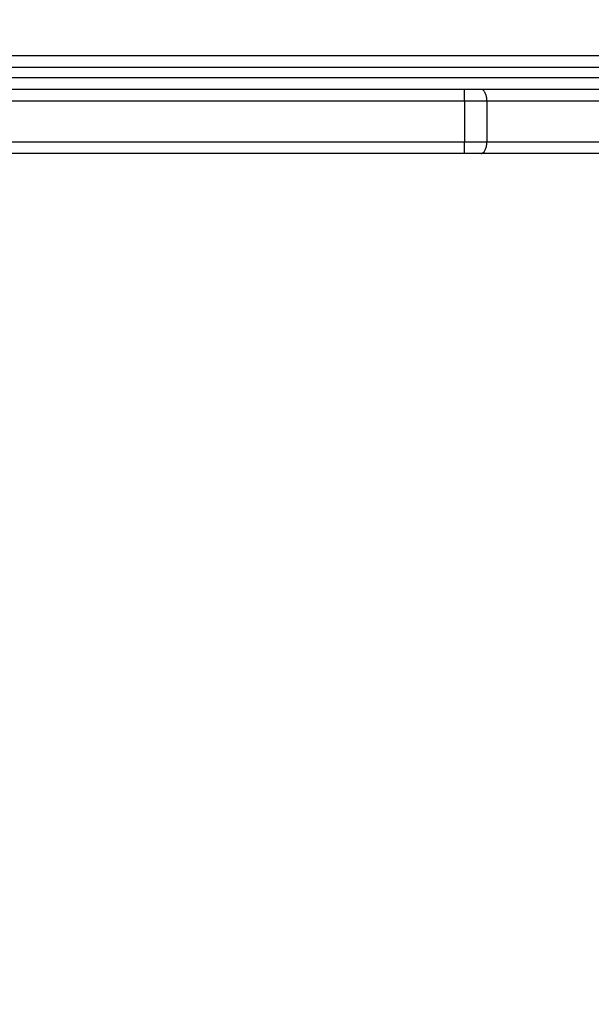
# Model space of a CAD drawing. Units: millimetres. Extents: x 368 to 1193, y 149 to 945.
# Drawn here: x 618 to 635, y 601 to 630 of the extents above; entities that cross this region are included whole.
import ezdxf

# ---------------------------------------------------------------- set-up
doc = ezdxf.new("R2010")
doc.units = ezdxf.units.MM
doc.header["$LTSCALE"] = 50
doc.header["$PDSIZE"] = -1
doc.styles.add('SLDTEXTSTYLE1', font='ARIAL.TTF', dxfattribs={"width": 0.948})
doc.styles.get("Standard").update_dxf_attribs({"font": 'GOTHIC.TTF'})
doc.dimstyles.new('ISO-25', dxfattribs={"dimtxt": 2.5, "dimasz": 2.5, "dimexe": 1.25, "dimexo": 0.625, "dimtad": 1, "dimtxsty": 'Standard', "dimcen": 2.5, "dimadec": 0, "dimazin": 0, "dimtfac": 1, "dimtmove": 0, "dimatfit": 3, "dimfxl": 1, "dimarcsym": 0})
doc.dimstyles.new('SLDDIMSTYLE1', dxfattribs={"dimtxt": 14.125753, "dimasz": 17.78, "dimexe": 0, "dimexo": 0.0625, "dimgap": 3.531438, "dimtad": 1, "dimdec": 0, "dimrnd": 1e-09, "dimzin": 12, "dimdsep": 46, "dimtxsty": 'SLDTEXTSTYLE1', "dimblk1": 'CLOSED', "dimblk2": 'CLOSED', "dimsah": 1, "dimcen": 0.09, "dimadec": 0, "dimazin": 3, "dimtfac": 1, "dimtdec": 0, "dimtofl": 0, "dimtmove": 0, "dimatfit": 3, "dimldrblk": 'CLOSED', "dimfxl": 1, "dimfrac": 2, "dimtolj": 1, "dimtzin": 12, "dimarcsym": 0})

# ---------------------------------------------------------------- blocks, each defined once
blk = doc.blocks.new('_CLOSED')
at = {"color": 0, "linetype": 'ByBlock', "lineweight": -2}
for p, q in [((-1, 0.166667), (0, 0)), ((-1, 0.166667), (-1, -0.166667)), ((0, 0), (-1, -0.166667)), ((0, 0), (-1, 0))]:
    blk.add_line(p, q, dxfattribs=at)
blk = doc.blocks.new('_D_1')
at = {"color": 7, "linetype": 'Continuous', "lineweight": 18}
for p, q in [((368.227, 551.977), (368.227, 930.899)), ((1059.227, 551.977), (1059.227, 930.899)), ((368.227, 925.899), (1059.227, 925.899))]:
    blk.add_line(p, q, dxfattribs=at)
at = {"color": 7, "linetype": 'Continuous', "lineweight": 18, "xscale": 17.78, "yscale": 17.78, "rotation": 180.0000000000003}
blk.add_blockref('_CLOSED', (368.227, 925.899), dxfattribs=at)
at = {"color": 7, "linetype": 'Continuous', "lineweight": 18, "xscale": 17.78, "yscale": 17.78}
blk.add_blockref('_CLOSED', (1059.227, 925.899), dxfattribs=at)
at = {"color": 7, "linetype": 'Continuous', "lineweight": 18, "insert": (697.558, 944.658), "char_height": 14.5521, "attachment_point": 1, "style": 'SLDTEXTSTYLE1'}
blk.add_mtext('691', dxfattribs=at)
blk = doc.blocks.new('*D10')
at = {"color": 0, "lineweight": -2}
for p, q in [((521.419, 554.742), (521.419, 888.682)), ((911.889, 550.614), (911.889, 888.682)), ((539.199, 883.682), (894.109, 883.682)), ((894.109, 883.682), (539.199, 883.682))]:
    blk.add_line(p, q, dxfattribs=at)
at = {"color": 0}
for points in [[(539.199, 886.645), (539.199, 880.718), (521.419, 883.682)], [(894.109, 880.718), (894.109, 886.645), (911.889, 883.682)]]:
    blk.add_solid(points, dxfattribs=at)
at = {"layer": 'Defpoints', "color": 0}
for p in [(911.889, 883.682), (521.419, 549.742), (911.889, 545.614)]:
    blk.add_point(p, dxfattribs=at)
at = {"color": 0, "insert": (716.654, 900.489), "char_height": 17.5, "attachment_point": 5}
blk.add_mtext('391', dxfattribs=at)

msp = doc.modelspace()

# ---------------------------------------------------------------- linework, layer by layer
at = {"color": 7, "linetype": 'Continuous', "lineweight": 25}
for p, q in [((616.661, 628.627), (639.121, 628.627)), ((639.128, 628.277), (616.542, 628.277)), ((616.542, 627.977), (639.128, 627.977)), ((601.661, 627.627), (631.229, 627.627)), ((631.229, 627.627), (631.722, 627.627)), ((631.722, 627.627), (637.451, 627.627)), ((631.229, 627.277), (601.661, 627.277)), ((631.229, 627.277), (631.229, 626.077)), ((631.897, 627.277), (631.229, 627.277)), ((631.897, 627.277), (631.897, 626.077)), ((637.625, 627.277), (631.897, 627.277)), ((601.661, 626.077), (631.229, 626.077)), ((631.229, 626.077), (631.897, 626.077)), ((631.897, 626.077), (637.625, 626.077)), ((631.229, 625.727), (610.429, 625.727)), ((631.722, 625.727), (631.229, 625.727)), ((637.451, 625.727), (631.722, 625.727))]:
    msp.add_line(p, q, dxfattribs=at)
for points, knots in [([(631.229, 627.277), (631.229, 627.316), (631.229, 627.395), (631.229, 627.5), (631.229, 627.58), (631.229, 627.617), (631.229, 627.626), (631.229, 627.627), (631.229, 627.627)], [0, 0, 0, 0, 0.2146467, 0.4293064, 0.6439649, 0.8586194, 0.9565682, 1, 1, 1, 1]), ([(631.897, 627.277), (631.895, 627.316), (631.891, 627.395), (631.861, 627.5), (631.817, 627.58), (631.771, 627.617), (631.739, 627.626), (631.726, 627.627), (631.722, 627.627)], [0, 0, 0, 0, 0.214648, 0.429312, 0.643963, 0.858617, 0.958044, 1, 1, 1, 1]), ([(631.229, 625.727), (631.229, 625.727), (631.229, 625.728), (631.229, 625.737), (631.229, 625.775), (631.229, 625.854), (631.229, 625.959), (631.229, 626.038), (631.229, 626.077)], [0, 0, 0, 0, 0.0434318, 0.1413806, 0.3560351, 0.5706936, 0.7853533, 1, 1, 1, 1]), ([(631.722, 625.727), (631.726, 625.727), (631.739, 625.728), (631.771, 625.737), (631.817, 625.775), (631.861, 625.854), (631.891, 625.959), (631.895, 626.038), (631.897, 626.077)], [0, 0, 0, 0, 0.041956, 0.141383, 0.356037, 0.570688, 0.785352, 1, 1, 1, 1])]:
    msp.add_open_spline(points, degree=3, knots=knots, dxfattribs=at)

# ---------------------------------------------------------------- dimensions: what is measured, and where the dimension line sits
at = {"color": 7, "linetype": 'Continuous', "lineweight": 18}
dim = msp.add_linear_dim(base=(1059.227, 925.899), p1=(368.227, 546.977), p2=(1059.227, 546.977), dimstyle='SLDDIMSTYLE1', dxfattribs=at)
dim.commit()
dim.dimension.update_dxf_attribs({"geometry": '_D_1', "text_midpoint": (713.727, 925.899), "dimtype": 160})
dim = msp.add_linear_dim(base=(911.889, 883.682), p1=(521.419, 549.742), p2=(911.889, 545.614), text='391', dimstyle='ISO-25', override={"dimtxt": 17.5, "dimasz": 17.78, "dimexe": 5, "dimexo": 5, "dimgap": 7.62, "dimtih": 1, "dimtoh": 1, "dimdec": 0, "dimlfac": 1, "dimzin": 1, "dimadec": 2, "dimtdec": 0, "dimtzin": 1})
dim.commit()
dim.dimension.update_dxf_attribs({"geometry": '*D10', "text_midpoint": (716.654, 900.489)})

doc.saveas('drawing.dxf')
